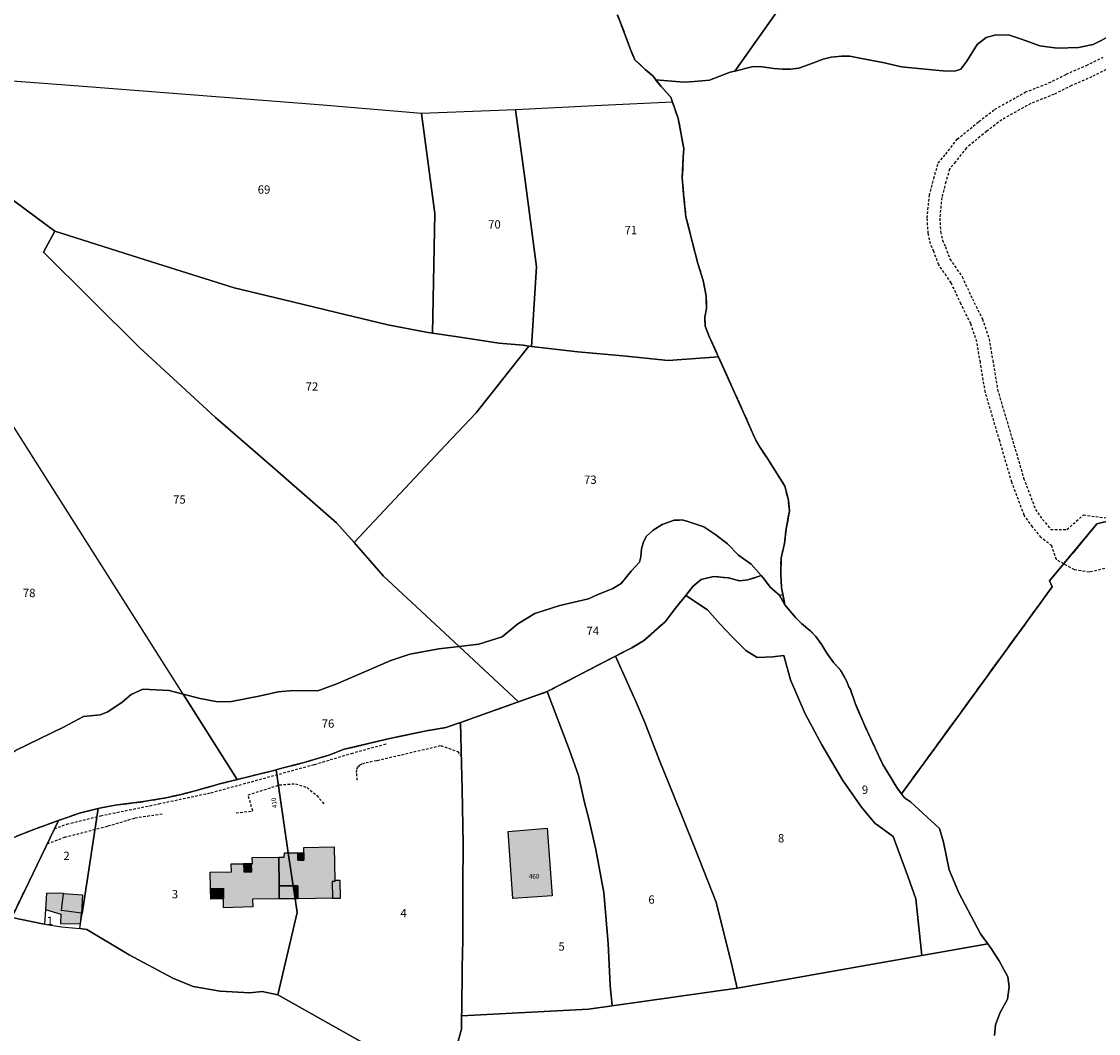
# Model space of a CAD drawing. Units: metres. Extents: x 1033473 to 1039290, y 6305223 to 6309675.
# Drawn here: x 1036902 to 1037160, y 6307014 to 6307257 of the extents above; entities that cross this region are included whole.
import ezdxf
from ezdxf.enums import TextEntityAlignment as Align

# ---------------------------------------------------------------- set-up
doc = ezdxf.new("R2010")
doc.units = ezdxf.units.M
doc.linetypes.add('TOPO1', pattern=[1, 0.6, -0.4])
doc.linetypes.add('TOPO2', pattern=[2.4, 2, -0.4])
for name, color, linetype in [('ig_cad_bati_dur', 152, 'CONTINUOUS'), ('ig_cad_bati_dur_hach', 24, 'CONTINUOUS'), ('ig_cad_bati_leger', 215, 'CONTINUOUS'), ('ig_cad_bati_leger_hach', 243, 'CONTINUOUS'), ('ig_cad_detail_lineaire', 252, 'TOPO1'), ('ig_cad_lieudit', 7, 'ByLayer'), ('ig_cad_numero_voie', 40, 'CONTINUOUS'), ('ig_cad_parcel', 3, 'CONTINUOUS'), ('ig_cad_parcel_num', 3, 'CONTINUOUS'), ('ig_cad_section', 20, 'TOPO2')]:
    doc.layers.add(name, color=color, linetype=linetype)
doc.styles.add('Times New Roman', font='times.ttf')

msp = doc.modelspace()

# ---------------------------------------------------------------- hatches: boundary and pattern name
at = {"layer": 'ig_cad_bati_dur_hach'}
for points in [[(1037027.76, 6307063.4), (1037028.97, 6307047.21), (1037019.55, 6307046.59), (1037018.4, 6307062.6)], [(1036965.64, 6307057.48), (1036967.92, 6307057.51), (1036967.91, 6307055.75), (1036969.39, 6307055.76), (1036969.39, 6307057.52), (1036969.4, 6307058.78), (1036976.63, 6307058.95), (1036976.77, 6307050.86), (1036976.77, 6307050.66), (1036976.14, 6307050.67), (1036976.22, 6307046.63), (1036967.9, 6307046.51), (1036967.91, 6307049.6), (1036966.81, 6307049.59)], [(1036946.98, 6307048.86), (1036946.87, 6307052.87), (1036952.01, 6307052.97), (1036951.93, 6307054.86), (1036954.88, 6307054.88), (1036954.94, 6307052.94), (1036956.88, 6307052.95), (1036956.82, 6307054.89), (1036957.02, 6307054.89), (1036956.98, 6307056.4), (1036963.36, 6307056.45), (1036963.43, 6307049.58), (1036963.45, 6307046.45), (1036957.06, 6307046.43), (1036957.12, 6307044.53), (1036950.09, 6307044.35), (1036950.08, 6307046.47), (1036950.07, 6307048.98)], [(1036966.81, 6307049.59), (1036963.43, 6307049.58), (1036963.36, 6307056.45), (1036964.66, 6307056.46), (1036964.71, 6307057.48), (1036965.64, 6307057.48)], [(1036911.73, 6307047.72), (1036907.64, 6307047.82), (1036907.41, 6307043.93), (1036911.1, 6307042.77), (1036910.97, 6307040.59), (1036915.82, 6307040.46), (1036915.99, 6307043.02), (1036911.21, 6307043.66)], [(1036911.73, 6307047.72), (1036916.28, 6307047.45), (1036915.99, 6307043.02), (1036911.21, 6307043.66)]]:
    msp.add_hatch(color=256, dxfattribs=at).paths.add_polyline_path(points)
at = {"layer": 'ig_cad_bati_leger_hach'}
for points in [[(1036967.91, 6307055.75), (1036967.92, 6307057.51), (1036969.39, 6307057.52), (1036969.39, 6307055.76)], [(1036954.88, 6307054.88), (1036954.94, 6307052.94), (1036956.88, 6307052.95), (1036956.82, 6307054.89)], [(1036976.22, 6307046.63), (1036978.15, 6307046.66), (1036978.06, 6307050.88), (1036976.77, 6307050.86), (1036976.77, 6307050.66), (1036976.14, 6307050.67)], [(1036946.98, 6307048.86), (1036950.07, 6307048.98), (1036950.08, 6307046.47), (1036947.06, 6307046.36)], [(1036963.45, 6307046.45), (1036963.43, 6307049.58), (1036966.81, 6307049.59), (1036967.27, 6307046.51)], [(1036966.81, 6307049.59), (1036967.91, 6307049.6), (1036967.9, 6307046.51), (1036967.27, 6307046.51)]]:
    msp.add_hatch(color=256, dxfattribs=at).paths.add_polyline_path(points)

# ---------------------------------------------------------------- linework, layer by layer
at = {"layer": 'ig_cad_bati_dur'}
for points in [[(1037027.76, 6307063.4), (1037028.97, 6307047.21), (1037019.55, 6307046.59), (1037018.4, 6307062.6)], [(1036965.64, 6307057.48), (1036967.92, 6307057.51), (1036967.91, 6307055.75), (1036969.39, 6307055.76), (1036969.39, 6307057.52), (1036969.4, 6307058.78), (1036976.63, 6307058.95), (1036976.77, 6307050.86), (1036976.77, 6307050.66), (1036976.14, 6307050.67), (1036976.22, 6307046.63), (1036967.9, 6307046.51), (1036967.91, 6307049.6), (1036966.81, 6307049.59)], [(1036946.98, 6307048.86), (1036946.87, 6307052.87), (1036952.01, 6307052.97), (1036951.93, 6307054.86), (1036954.88, 6307054.88), (1036954.94, 6307052.94), (1036956.88, 6307052.95), (1036956.82, 6307054.89), (1036957.02, 6307054.89), (1036956.98, 6307056.4), (1036963.36, 6307056.45), (1036963.43, 6307049.58), (1036963.45, 6307046.45), (1036957.06, 6307046.43), (1036957.12, 6307044.53), (1036950.09, 6307044.35), (1036950.08, 6307046.47), (1036950.07, 6307048.98)], [(1036966.81, 6307049.59), (1036963.43, 6307049.58), (1036963.36, 6307056.45), (1036964.66, 6307056.46), (1036964.71, 6307057.48), (1036965.64, 6307057.48)], [(1036911.73, 6307047.72), (1036907.64, 6307047.82), (1036907.41, 6307043.93), (1036911.1, 6307042.77), (1036910.97, 6307040.59), (1036915.82, 6307040.46), (1036915.99, 6307043.02), (1036911.21, 6307043.66)], [(1036911.73, 6307047.72), (1036916.28, 6307047.45), (1036915.99, 6307043.02), (1036911.21, 6307043.66)]]:
    msp.add_lwpolyline(points, close=True, dxfattribs=at)
at = {"layer": 'ig_cad_bati_leger'}
for points in [[(1036967.91, 6307055.75), (1036967.92, 6307057.51), (1036969.39, 6307057.52), (1036969.39, 6307055.76)], [(1036954.88, 6307054.88), (1036954.94, 6307052.94), (1036956.88, 6307052.95), (1036956.82, 6307054.89)], [(1036976.22, 6307046.63), (1036978.15, 6307046.66), (1036978.06, 6307050.88), (1036976.77, 6307050.86), (1036976.77, 6307050.66), (1036976.14, 6307050.67)], [(1036946.98, 6307048.86), (1036950.07, 6307048.98), (1036950.08, 6307046.47), (1036947.06, 6307046.36)], [(1036963.45, 6307046.45), (1036963.43, 6307049.58), (1036966.81, 6307049.59), (1036967.27, 6307046.51)], [(1036966.81, 6307049.59), (1036967.91, 6307049.6), (1036967.9, 6307046.51), (1036967.27, 6307046.51)]]:
    msp.add_lwpolyline(points, close=True, dxfattribs=at)
at = {"layer": 'ig_cad_detail_lineaire'}
for points in [[(1037151.7, 6307126.88), (1037149.94, 6307127.88), (1037148.81, 6307131.16), (1037146.28, 6307133.21), (1037144.2, 6307135.72), (1037142.22, 6307138.53), (1037139.23, 6307146.48), (1037136.33, 6307156.38), (1037132.89, 6307168), (1037131.69, 6307175.24), (1037130.88, 6307180.12), (1037129.4, 6307184.47), (1037127.06, 6307189.2), (1037124.69, 6307194.28), (1037121.71, 6307198.61), (1037120.52, 6307201.82), (1037119.72, 6307203.63), (1037119.17, 6307206.18), (1037118.94, 6307209.86), (1037119.45, 6307215.27), (1037120.5, 6307219.32), (1037121.6, 6307223.03), (1037123.38, 6307225.2), (1037126.13, 6307228.76), (1037131.33, 6307233.01), (1037135.16, 6307235.95), (1037142.48, 6307240.04), (1037148.14, 6307242.27), (1037152.29, 6307244.35), (1037157.16, 6307246.47), (1037161.08, 6307248.42)], [(1037162.76, 6307245.91), (1037158.43, 6307243.75), (1037153.57, 6307241.63), (1037149.36, 6307239.53), (1037143.77, 6307237.32), (1037136.82, 6307233.44), (1037133.2, 6307230.65), (1037128.3, 6307226.65), (1037125.74, 6307223.34), (1037124.31, 6307221.59), (1037123.4, 6307218.52), (1037122.42, 6307214.75), (1037121.95, 6307209.8), (1037122.15, 6307206.58), (1037122.59, 6307204.56), (1037123.3, 6307202.95), (1037124.39, 6307200.01), (1037127.3, 6307195.77), (1037129.77, 6307190.5), (1037132.18, 6307185.62), (1037133.8, 6307180.84), (1037134.65, 6307175.72), (1037135.82, 6307168.67), (1037139.2, 6307157.23), (1037142.08, 6307147.42), (1037144.9, 6307139.94), (1037146.58, 6307137.54), (1037148.59, 6307135.13), (1037152.46, 6307135.11), (1037156.42, 6307138.59), (1037161.94, 6307137.89)], [(1037162.61, 6307137.17), (1037164.73, 6307134.88), (1037164.88, 6307129.38), (1037162.47, 6307125.98), (1037157.82, 6307124.87), (1037154.26, 6307125.44), (1037151.7, 6307126.88)], [(1036909.54, 6307063.3), (1036912.52, 6307064.41), (1036920.62, 6307066.42), (1036934.55, 6307069.28), (1036947.12, 6307071.95), (1036971.96, 6307078.74), (1036980.79, 6307081.39), (1036989.21, 6307083.69)], [(1036982.18, 6307074.95), (1036982.04, 6307076.78), (1036982.09, 6307077.6), (1036982.36, 6307078.17), (1036982.84, 6307078.64), (1036983.51, 6307078.98), (1036984.31, 6307079.17), (1036987, 6307079.7), (1037002.23, 6307083.26), (1037006.26, 6307081.84), (1037006.9, 6307080.93)], [(1036953.12, 6307067.09), (1036957.11, 6307067.57), (1036956, 6307071.43), (1036963.48, 6307073.81), (1036967.36, 6307074.11), (1036970.13, 6307073.19), (1036972.52, 6307071.28), (1036974.32, 6307069.06)], [(1036907.8, 6307059.69), (1036911.98, 6307061.25), (1036922.38, 6307063.96), (1036928.85, 6307065.9), (1036935.41, 6307066.89)]]:
    msp.add_lwpolyline(points, dxfattribs=at)
at = {"layer": 'ig_cad_lieudit'}
for points in [[(1037044.62, 6307258.61), (1037046.26, 6307254.38), (1037047.76, 6307250.26), (1037048.82, 6307247.85), (1037051.24, 6307245.53), (1037053.15, 6307243.86), (1037053.85, 6307242.98), (1037060.55, 6307242.49), (1037063.06, 6307242.59), (1037066.68, 6307242.94), (1037071.7, 6307244.85), (1037072.78, 6307245.13), (1037106.23, 6307292.38)], [(1037106.23, 6307292.38), (1037072.78, 6307245.13), (1037071.7, 6307244.85), (1037066.68, 6307242.94), (1037063.06, 6307242.59), (1037060.55, 6307242.49), (1037053.85, 6307242.98), (1037055.11, 6307241.4), (1037057.43, 6307238.82), (1037059.2, 6307233.75), (1037060.51, 6307226.54), (1037060.41, 6307224.47), (1037060.17, 6307219.57), (1037060.5, 6307215.56), (1037061.05, 6307210.11), (1037062.56, 6307204.25), (1037063.89, 6307198.93), (1037065.22, 6307194.84), (1037065.91, 6307191.07), (1037066.01, 6307188.11), (1037065.55, 6307186.07), (1037065.7, 6307183.93), (1037066.66, 6307181.43), (1037074.82, 6307163.32), (1037076.41, 6307159.72), (1037077.59, 6307157), (1037078.85, 6307154.79), (1037080.65, 6307152.12), (1037082.93, 6307148.49), (1037084.78, 6307145.49), (1037085.07, 6307144.29), (1037085.62, 6307142.15), (1037085.9, 6307139.62), (1037085.1, 6307135.3), (1037084.72, 6307131.73), (1037083.86, 6307128.19), (1037083.79, 6307124.35), (1037084.01, 6307121.19), (1037084.78, 6307117.06), (1037087.41, 6307113.93), (1037088.74, 6307112.53), (1037090.8, 6307110.89), (1037092.24, 6307109.41), (1037093.67, 6307107.43), (1037094.83, 6307105.47), (1037096.48, 6307103.21), (1037098.08, 6307101.41), (1037099.6, 6307098.78), (1037100.11, 6307097.38), (1037100.52, 6307096.69), (1037101.64, 6307093.44), (1037103.7, 6307088.53), (1037105.42, 6307084.84), (1037108.28, 6307078.73), (1037110.24, 6307075.59), (1037111.66, 6307073.17), (1037111.97, 6307072.75), (1037112.76, 6307071.68), (1037126.65, 6307090.73), (1037148.91, 6307121.33), (1037148.27, 6307122.77), (1037159.66, 6307136.44), (1037179.95, 6307141.43)], [(1036874.24, 6307232.82), (1036909.63, 6307206.68), (1036932.81, 6307199.36), (1036952.69, 6307193.13), (1036966.31, 6307189.79), (1036977.22, 6307187.16), (1036989.51, 6307184.21), (1036998.74, 6307182.45), (1037000.21, 6307182.24), (1037006.34, 6307181.35), (1037016.18, 6307179.82), (1037021.98, 6307179.31), (1037023.37, 6307179.14), (1037023.99, 6307179.06), (1037035.12, 6307177.73), (1037045.87, 6307176.77), (1037056.75, 6307175.66), (1037068.86, 6307176.56), (1037066.66, 6307181.43), (1037065.7, 6307183.93), (1037065.55, 6307186.07), (1037066.01, 6307188.11), (1037065.91, 6307191.07), (1037065.22, 6307194.84), (1037063.89, 6307198.93), (1037062.56, 6307204.25), (1037061.05, 6307210.11), (1037060.5, 6307215.56), (1037060.17, 6307219.57), (1037060.41, 6307224.47), (1037060.51, 6307226.54), (1037059.2, 6307233.75), (1037057.83, 6307237.69), (1037057.43, 6307238.82), (1037055.11, 6307241.4), (1037053.85, 6307242.98), (1037053.15, 6307243.86), (1037051.24, 6307245.53), (1037048.82, 6307247.85), (1037047.76, 6307250.26), (1037046.26, 6307254.38), (1037044.62, 6307258.61)], [(1036900.15, 6307082.07), (1036911.71, 6307087.64), (1036916.53, 6307090.22), (1036920.51, 6307090.62), (1036922.37, 6307091.35), (1036925.79, 6307093.65), (1036927.93, 6307095.48), (1036930.75, 6307096.81), (1036937.04, 6307096.44), (1036940.42, 6307095.58), (1036944.48, 6307094.55), (1036948.62, 6307093.75), (1036952, 6307093.85), (1036959, 6307095.16), (1036963.19, 6307096.12), (1036966.81, 6307096.45), (1036972.71, 6307096.43), (1036977.28, 6307098.1), (1036990.25, 6307103.64), (1036994.83, 6307105.18), (1037001.77, 6307106.45), (1037006.6, 6307107.02), (1037011.35, 6307107.58), (1037016.99, 6307109.32), (1037020.71, 6307112.45), (1037024.78, 6307114.98), (1037030.76, 6307116.9), (1037037.65, 6307118.5), (1037039.73, 6307119.45), (1037043.48, 6307120.92), (1037045.47, 6307122.17), (1037047.87, 6307125.07), (1037049.87, 6307127.26), (1037050.21, 6307128.54), (1037050.41, 6307130.46), (1037050.86, 6307132.18), (1037051.62, 6307133.48), (1037053.22, 6307134.93), (1037055.37, 6307136.33), (1037058.24, 6307137.34), (1037059.54, 6307137.37), (1037060.18, 6307137.4), (1037061.52, 6307137.01), (1037065.32, 6307135.71), (1037068.26, 6307133.84), (1037071.02, 6307131.65), (1037073.65, 6307128.92), (1037076.74, 6307126.81), (1037079.14, 6307124.05), (1037079.59, 6307123.53), (1037081.36, 6307121.23), (1037083.47, 6307119.34), (1037084.32, 6307119.51), (1037084.01, 6307121.19), (1037083.79, 6307124.35), (1037083.86, 6307128.19), (1037084.72, 6307131.73), (1037085.1, 6307135.3), (1037085.9, 6307139.62), (1037085.62, 6307142.15), (1037085.07, 6307144.29), (1037084.78, 6307145.49), (1037082.93, 6307148.49), (1037080.65, 6307152.12), (1037078.85, 6307154.79), (1037077.59, 6307157), (1037076.41, 6307159.72), (1037074.82, 6307163.32), (1037068.86, 6307176.56), (1037056.75, 6307175.66), (1037045.87, 6307176.77), (1037035.12, 6307177.73), (1037023.99, 6307179.06), (1037023.37, 6307179.14), (1037021.98, 6307179.31), (1037016.18, 6307179.82), (1037006.34, 6307181.35), (1037000.21, 6307182.24), (1036998.74, 6307182.45), (1036989.51, 6307184.21), (1036977.22, 6307187.16), (1036966.31, 6307189.79), (1036952.69, 6307193.13), (1036932.81, 6307199.36), (1036909.63, 6307206.68), (1036874.24, 6307232.82)], [(1037179.95, 6307141.43), (1037159.66, 6307136.44), (1037148.27, 6307122.77), (1037148.91, 6307121.33), (1037126.65, 6307090.73), (1037112.76, 6307071.68), (1037113.47, 6307070.73), (1037114.95, 6307069.78), (1037121.86, 6307063.35), (1037122.82, 6307060.08), (1037124.19, 6307053.47), (1037126.51, 6307047.95), (1037131.73, 6307038.08), (1037133.48, 6307035.69), (1037134.3, 6307034.56), (1037136.23, 6307031.61), (1037138.3, 6307027.78), (1037138.63, 6307025.34), (1037138.18, 6307022.44), (1037136.33, 6307019.04), (1037135.31, 6307016.28), (1037135.05, 6307013.71)], [(1036900.12, 6307061.38), (1036904.55, 6307063.12), (1036910.52, 6307065.31), (1036915.55, 6307067.03), (1036920.03, 6307068.18), (1036920.32, 6307068.26), (1036924.08, 6307068.93), (1036930.86, 6307069.8), (1036936.25, 6307070.69), (1036939.91, 6307071.53), (1036943.61, 6307072.48), (1036948.92, 6307074.02), (1036953.41, 6307075.13), (1036956.02, 6307075.78), (1036962.53, 6307077.39), (1036962.7, 6307077.44), (1036964.07, 6307077.8), (1036969.48, 6307079.21), (1036975.6, 6307081.02), (1036979.01, 6307082.36), (1036989.59, 6307084.86), (1036998.78, 6307086.83), (1037003.48, 6307087.57), (1037006.96, 6307088.8), (1037020.84, 6307093.75), (1037027.79, 6307096.21), (1037044.15, 6307104.73), (1037048.05, 6307106.75), (1037049.93, 6307107.81), (1037050.89, 6307108.38), (1037056.06, 6307112.97), (1037058.53, 6307116.2), (1037061, 6307119.28), (1037062.76, 6307121.49), (1037064.73, 6307123.14), (1037067.68, 6307123.81), (1037071.17, 6307123.53), (1037073.96, 6307122.75), (1037075.88, 6307122.99), (1037079.14, 6307124.05), (1037076.74, 6307126.81), (1037073.65, 6307128.92), (1037071.02, 6307131.65), (1037068.26, 6307133.84), (1037065.32, 6307135.71), (1037061.52, 6307137.01), (1037060.18, 6307137.4), (1037059.54, 6307137.37), (1037058.24, 6307137.34), (1037055.37, 6307136.33), (1037053.22, 6307134.93), (1037051.62, 6307133.48), (1037050.86, 6307132.18), (1037050.41, 6307130.46), (1037050.21, 6307128.54), (1037049.87, 6307127.26), (1037047.87, 6307125.07), (1037045.47, 6307122.17), (1037043.48, 6307120.92), (1037039.73, 6307119.45), (1037037.65, 6307118.5), (1037030.76, 6307116.9), (1037024.78, 6307114.98), (1037020.71, 6307112.45), (1037016.99, 6307109.32), (1037011.35, 6307107.58), (1037006.6, 6307107.02), (1037001.77, 6307106.45), (1036994.83, 6307105.18), (1036990.25, 6307103.64), (1036977.28, 6307098.1), (1036972.71, 6307096.43), (1036966.81, 6307096.45), (1036963.19, 6307096.12), (1036959, 6307095.16), (1036952, 6307093.85), (1036948.62, 6307093.75), (1036944.48, 6307094.55), (1036940.42, 6307095.58), (1036937.04, 6307096.44), (1036930.75, 6307096.81), (1036927.93, 6307095.48), (1036925.79, 6307093.65), (1036922.37, 6307091.35), (1036920.51, 6307090.62), (1036916.53, 6307090.22), (1036911.71, 6307087.64), (1036900.15, 6307082.07)], [(1037135.05, 6307013.71), (1037135.31, 6307016.28), (1037136.33, 6307019.04), (1037138.18, 6307022.44), (1037138.63, 6307025.34), (1037138.3, 6307027.78), (1037136.23, 6307031.61), (1037134.3, 6307034.56), (1037133.48, 6307035.69), (1037131.73, 6307038.08), (1037126.51, 6307047.95), (1037124.19, 6307053.47), (1037122.82, 6307060.08), (1037121.86, 6307063.35), (1037114.95, 6307069.78), (1037113.47, 6307070.73), (1037112.76, 6307071.68), (1037111.66, 6307073.17), (1037110.24, 6307075.59), (1037108.28, 6307078.73), (1037105.42, 6307084.84), (1037103.7, 6307088.53), (1037101.64, 6307093.44), (1037100.52, 6307096.69), (1037100.11, 6307097.38), (1037099.6, 6307098.78), (1037098.08, 6307101.41), (1037096.48, 6307103.21), (1037094.83, 6307105.47), (1037093.67, 6307107.43), (1037092.24, 6307109.41), (1037090.8, 6307110.89), (1037088.74, 6307112.53), (1037087.41, 6307113.93), (1037084.78, 6307117.06), (1037083.47, 6307119.34), (1037081.36, 6307121.23), (1037079.59, 6307123.53), (1037079.14, 6307124.05), (1037075.88, 6307122.99), (1037073.96, 6307122.75), (1037071.17, 6307123.53), (1037067.68, 6307123.81), (1037064.73, 6307123.14), (1037062.76, 6307121.49), (1037061, 6307119.28), (1037058.53, 6307116.2), (1037056.06, 6307112.97), (1037050.89, 6307108.38), (1037049.93, 6307107.81), (1037048.05, 6307106.75), (1037044.15, 6307104.73), (1037027.79, 6307096.21), (1037006.96, 6307088.8), (1037003.48, 6307087.57), (1036998.78, 6307086.83), (1036989.59, 6307084.86), (1036979.01, 6307082.36), (1036975.6, 6307081.02), (1036969.48, 6307079.21), (1036964.07, 6307077.8), (1036962.7, 6307077.44), (1036962.53, 6307077.39), (1036956.02, 6307075.78), (1036948.92, 6307074.02), (1036943.61, 6307072.48), (1036939.91, 6307071.53), (1036936.25, 6307070.69), (1036930.86, 6307069.8), (1036924.08, 6307068.93), (1036920.32, 6307068.26), (1036920.03, 6307068.18), (1036915.55, 6307067.03), (1036910.52, 6307065.31), (1036899.27, 6307042)], [(1036899.27, 6307042), (1036910.52, 6307065.31), (1036904.55, 6307063.12), (1036900.12, 6307061.38)]]:
    msp.add_lwpolyline(points, dxfattribs=at)
at = {"layer": 'ig_cad_parcel'}
for points in [[(1037106.23, 6307292.38), (1037072.78, 6307245.13), (1037071.7, 6307244.85), (1037066.68, 6307242.94), (1037063.06, 6307242.59), (1037060.55, 6307242.49), (1037053.85, 6307242.98), (1037053.15, 6307243.86), (1037051.24, 6307245.53), (1037048.82, 6307247.85), (1037047.76, 6307250.26), (1037046.26, 6307254.38), (1037044.62, 6307258.61)], [(1037163.48, 6307253.91), (1037158.78, 6307251.48), (1037155.23, 6307250.79), (1037150.14, 6307250.6), (1037145.96, 6307251.18), (1037143.54, 6307252.08), (1037141.31, 6307252.85), (1037138.68, 6307253.75), (1037135.41, 6307253.8), (1037133.09, 6307253.15), (1037130.91, 6307251.46), (1037128.42, 6307247.46), (1037127.02, 6307245.59), (1037125.79, 6307245.18), (1037123.47, 6307245.09), (1037117.66, 6307245.64), (1037112.75, 6307246.17), (1037108.3, 6307247.16), (1037103.2, 6307248.15), (1037100.34, 6307248.69), (1037098.34, 6307248.69), (1037095.93, 6307248.49), (1037093.97, 6307247.95), (1037091.02, 6307246.85), (1037088.15, 6307245.85), (1037086.17, 6307245.57), (1037084.2, 6307245.57), (1037082.11, 6307245.74), (1037079.31, 6307246.17), (1037077.22, 6307246.21), (1037072.78, 6307245.13), (1037106.23, 6307292.38)], [(1037044.62, 6307258.61), (1037046.26, 6307254.38), (1037047.76, 6307250.26), (1037048.82, 6307247.85), (1037051.24, 6307245.53), (1037053.15, 6307243.86), (1037053.85, 6307242.98), (1037055.11, 6307241.4), (1037057.43, 6307238.82), (1037057.83, 6307237.69), (1037040.81, 6307236.82), (1037020.12, 6307235.83), (1036997.64, 6307234.93), (1036973.96, 6307236.92), (1036916.4, 6307241.43), (1036878.14, 6307244.31)], [(1037179.95, 6307141.43), (1037159.66, 6307136.44), (1037148.27, 6307122.77), (1037148.91, 6307121.33), (1037126.65, 6307090.73), (1037112.76, 6307071.68), (1037111.97, 6307072.75), (1037111.66, 6307073.17), (1037110.24, 6307075.59), (1037108.28, 6307078.73), (1037105.42, 6307084.84), (1037103.7, 6307088.53), (1037101.64, 6307093.44), (1037100.52, 6307096.69), (1037100.11, 6307097.38), (1037099.6, 6307098.78), (1037098.08, 6307101.41), (1037096.48, 6307103.21), (1037094.83, 6307105.47), (1037093.67, 6307107.43), (1037092.24, 6307109.41), (1037090.8, 6307110.89), (1037088.74, 6307112.53), (1037087.41, 6307113.93), (1037084.78, 6307117.06), (1037084.01, 6307121.19), (1037083.79, 6307124.35), (1037083.86, 6307128.19), (1037084.72, 6307131.73), (1037085.1, 6307135.3), (1037085.9, 6307139.62), (1037085.62, 6307142.15), (1037085.07, 6307144.29), (1037084.78, 6307145.49), (1037082.93, 6307148.49), (1037080.65, 6307152.12), (1037078.85, 6307154.79), (1037077.59, 6307157), (1037076.41, 6307159.72), (1037074.82, 6307163.32), (1037066.66, 6307181.43), (1037065.7, 6307183.93), (1037065.55, 6307186.07), (1037066.01, 6307188.11), (1037065.91, 6307191.07), (1037065.22, 6307194.84), (1037063.89, 6307198.93), (1037062.56, 6307204.25), (1037061.05, 6307210.11), (1037060.5, 6307215.56), (1037060.17, 6307219.57), (1037060.41, 6307224.47), (1037060.51, 6307226.54), (1037059.2, 6307233.75), (1037057.43, 6307238.82), (1037055.11, 6307241.4), (1037053.85, 6307242.98), (1037060.55, 6307242.49), (1037063.06, 6307242.59), (1037066.68, 6307242.94), (1037071.7, 6307244.85), (1037072.78, 6307245.13), (1037077.22, 6307246.21), (1037079.31, 6307246.17), (1037082.11, 6307245.74), (1037084.2, 6307245.57), (1037086.17, 6307245.57), (1037088.15, 6307245.85), (1037091.02, 6307246.85), (1037093.97, 6307247.95), (1037095.93, 6307248.49), (1037098.34, 6307248.69), (1037100.34, 6307248.69), (1037103.2, 6307248.15), (1037108.3, 6307247.16), (1037112.75, 6307246.17), (1037117.66, 6307245.64), (1037123.47, 6307245.09), (1037125.79, 6307245.18), (1037127.02, 6307245.59), (1037128.42, 6307247.46), (1037130.91, 6307251.46), (1037133.09, 6307253.15), (1037135.41, 6307253.8), (1037138.68, 6307253.75), (1037141.31, 6307252.85), (1037143.54, 6307252.08), (1037145.96, 6307251.18), (1037150.14, 6307250.6), (1037155.23, 6307250.79), (1037158.78, 6307251.48), (1037163.48, 6307253.91)], [(1036874.24, 6307232.82), (1036909.63, 6307206.68), (1036906.87, 6307201.64), (1036929.96, 6307178.8), (1036948.16, 6307161.96), (1036961.9, 6307150.08), (1036977.22, 6307136.7), (1036981.42, 6307131.98), (1036988.46, 6307123.93), (1037006.6, 6307107.02), (1037001.77, 6307106.45), (1036994.83, 6307105.18), (1036990.25, 6307103.64), (1036977.28, 6307098.1), (1036972.71, 6307096.43), (1036966.81, 6307096.45), (1036963.19, 6307096.12), (1036959, 6307095.16), (1036952, 6307093.85), (1036948.62, 6307093.75), (1036944.48, 6307094.55), (1036940.42, 6307095.58), (1036892.59, 6307170.91)], [(1037135.05, 6307013.71), (1037135.31, 6307016.28), (1037136.33, 6307019.04), (1037138.18, 6307022.44), (1037138.63, 6307025.34), (1037138.3, 6307027.78), (1037136.23, 6307031.61), (1037134.3, 6307034.56), (1037133.48, 6307035.69), (1037131.73, 6307038.08), (1037126.51, 6307047.95), (1037124.19, 6307053.47), (1037122.82, 6307060.08), (1037121.86, 6307063.35), (1037114.95, 6307069.78), (1037113.47, 6307070.73), (1037112.76, 6307071.68), (1037126.65, 6307090.73), (1037148.91, 6307121.33), (1037148.27, 6307122.77), (1037159.66, 6307136.44), (1037179.95, 6307141.43)], [(1036900.15, 6307082.07), (1036911.71, 6307087.64), (1036916.53, 6307090.22), (1036920.51, 6307090.62), (1036922.37, 6307091.35), (1036925.79, 6307093.65), (1036927.93, 6307095.48), (1036930.75, 6307096.81), (1036937.04, 6307096.44), (1036940.42, 6307095.58), (1036953.41, 6307075.13), (1036948.92, 6307074.02), (1036943.61, 6307072.48), (1036939.91, 6307071.53), (1036936.25, 6307070.69), (1036930.86, 6307069.8), (1036924.08, 6307068.93), (1036920.32, 6307068.26), (1036920.03, 6307068.18), (1036915.55, 6307067.03), (1036910.52, 6307065.31), (1036904.55, 6307063.12), (1036900.12, 6307061.38)], [(1036878.64, 6306999.27), (1036887.63, 6307017.84), (1036889.78, 6307022.35), (1036899.27, 6307042), (1036906.69, 6307040.45), (1036907.18, 6307040.39), (1036911.2, 6307039.75), (1036915.65, 6307039.33), (1036917.33, 6307039.16), (1036927.46, 6307033.06), (1036937.92, 6307027.43), (1036942.82, 6307025.47), (1036949.33, 6307024.31), (1036956.41, 6307023.93), (1036959.39, 6307024.28), (1036963.12, 6307023.45), (1037003.23, 6307000.91)], [(1037003.23, 6307000.91), (1037007.16, 6307015.17), (1037007.23, 6307018.38), (1037037.65, 6307019.97), (1037043.31, 6307020.77), (1037073.33, 6307025.02), (1037117.67, 6307032.88), (1037133.48, 6307035.69), (1037134.3, 6307034.56), (1037136.23, 6307031.61), (1037138.3, 6307027.78), (1037138.63, 6307025.34), (1037138.18, 6307022.44), (1037136.33, 6307019.04), (1037135.31, 6307016.28), (1037135.05, 6307013.71)]]:
    msp.add_lwpolyline(points, dxfattribs=at)
for points in [[(1036878.14, 6307244.31), (1036874.24, 6307232.82), (1036909.63, 6307206.68), (1036932.81, 6307199.36), (1036952.69, 6307193.13), (1036966.31, 6307189.79), (1036977.22, 6307187.16), (1036989.51, 6307184.21), (1036998.74, 6307182.45), (1037000.21, 6307182.24), (1037000.8, 6307210.95), (1036997.64, 6307234.93), (1036973.96, 6307236.92), (1036916.4, 6307241.43)], [(1037020.12, 6307235.83), (1036997.64, 6307234.93), (1037000.8, 6307210.95), (1037000.21, 6307182.24), (1037006.34, 6307181.35), (1037016.18, 6307179.82), (1037021.98, 6307179.31), (1037023.37, 6307179.14), (1037023.99, 6307179.06), (1037025.17, 6307198.14), (1037022.48, 6307218.87)], [(1037057.83, 6307237.69), (1037040.81, 6307236.82), (1037020.12, 6307235.83), (1037022.48, 6307218.87), (1037025.17, 6307198.14), (1037023.99, 6307179.06), (1037035.12, 6307177.73), (1037045.87, 6307176.77), (1037056.75, 6307175.66), (1037068.86, 6307176.56), (1037066.66, 6307181.43), (1037065.7, 6307183.93), (1037065.55, 6307186.07), (1037066.01, 6307188.11), (1037065.91, 6307191.07), (1037065.22, 6307194.84), (1037063.89, 6307198.93), (1037062.56, 6307204.25), (1037061.05, 6307210.11), (1037060.5, 6307215.56), (1037060.17, 6307219.57), (1037060.41, 6307224.47), (1037060.51, 6307226.54), (1037059.2, 6307233.75)], [(1037023.37, 6307179.14), (1037010.74, 6307163.1), (1037003.4, 6307155.36), (1036981.42, 6307131.98), (1036977.22, 6307136.7), (1036961.9, 6307150.08), (1036948.16, 6307161.96), (1036929.96, 6307178.8), (1036906.87, 6307201.64), (1036909.63, 6307206.68), (1036932.81, 6307199.36), (1036952.69, 6307193.13), (1036966.31, 6307189.79), (1036977.22, 6307187.16), (1036989.51, 6307184.21), (1036998.74, 6307182.45), (1037000.21, 6307182.24), (1037006.34, 6307181.35), (1037016.18, 6307179.82), (1037021.98, 6307179.31)], [(1036981.42, 6307131.98), (1037003.4, 6307155.36), (1037010.74, 6307163.1), (1037023.37, 6307179.14), (1037023.99, 6307179.06), (1037035.12, 6307177.73), (1037045.87, 6307176.77), (1037056.75, 6307175.66), (1037068.86, 6307176.56), (1037074.82, 6307163.32), (1037076.41, 6307159.72), (1037077.59, 6307157), (1037078.85, 6307154.79), (1037080.65, 6307152.12), (1037082.93, 6307148.49), (1037084.78, 6307145.49), (1037085.07, 6307144.29), (1037085.62, 6307142.15), (1037085.9, 6307139.62), (1037085.1, 6307135.3), (1037084.72, 6307131.73), (1037083.86, 6307128.19), (1037083.79, 6307124.35), (1037084.01, 6307121.19), (1037084.78, 6307117.06), (1037083.47, 6307119.34), (1037081.36, 6307121.23), (1037079.59, 6307123.53), (1037079.14, 6307124.05), (1037076.74, 6307126.81), (1037073.65, 6307128.92), (1037071.02, 6307131.65), (1037068.26, 6307133.84), (1037065.32, 6307135.71), (1037061.52, 6307137.01), (1037060.18, 6307137.4), (1037059.54, 6307137.37), (1037058.24, 6307137.34), (1037055.37, 6307136.33), (1037053.22, 6307134.93), (1037051.62, 6307133.48), (1037050.86, 6307132.18), (1037050.41, 6307130.46), (1037050.21, 6307128.54), (1037049.87, 6307127.26), (1037047.87, 6307125.07), (1037045.47, 6307122.17), (1037043.48, 6307120.92), (1037039.73, 6307119.45), (1037037.65, 6307118.5), (1037030.76, 6307116.9), (1037024.78, 6307114.98), (1037020.71, 6307112.45), (1037016.99, 6307109.32), (1037011.35, 6307107.58), (1037006.6, 6307107.02), (1036988.46, 6307123.93)], [(1036884.83, 6307083.73), (1036885.7, 6307082.73), (1036888.64, 6307080.75), (1036891.97, 6307079.89), (1036895.53, 6307080.12), (1036897.3, 6307080.09), (1036900.15, 6307082.07), (1036911.71, 6307087.64), (1036916.53, 6307090.22), (1036920.51, 6307090.62), (1036922.37, 6307091.35), (1036925.79, 6307093.65), (1036927.93, 6307095.48), (1036930.75, 6307096.81), (1036937.04, 6307096.44), (1036940.42, 6307095.58), (1036892.59, 6307170.91), (1036856.53, 6307145.15), (1036869.04, 6307120.1), (1036873.48, 6307112.83), (1036881.14, 6307100.53)], [(1037006.6, 6307107.02), (1037020.84, 6307093.75), (1037027.79, 6307096.21), (1037044.15, 6307104.73), (1037048.05, 6307106.75), (1037049.93, 6307107.81), (1037050.89, 6307108.38), (1037056.06, 6307112.97), (1037058.53, 6307116.2), (1037061, 6307119.28), (1037062.76, 6307121.49), (1037064.73, 6307123.14), (1037067.68, 6307123.81), (1037071.17, 6307123.53), (1037073.96, 6307122.75), (1037075.88, 6307122.99), (1037079.14, 6307124.05), (1037076.74, 6307126.81), (1037073.65, 6307128.92), (1037071.02, 6307131.65), (1037068.26, 6307133.84), (1037065.32, 6307135.71), (1037061.52, 6307137.01), (1037060.18, 6307137.4), (1037059.54, 6307137.37), (1037058.24, 6307137.34), (1037055.37, 6307136.33), (1037053.22, 6307134.93), (1037051.62, 6307133.48), (1037050.86, 6307132.18), (1037050.41, 6307130.46), (1037050.21, 6307128.54), (1037049.87, 6307127.26), (1037047.87, 6307125.07), (1037045.47, 6307122.17), (1037043.48, 6307120.92), (1037039.73, 6307119.45), (1037037.65, 6307118.5), (1037030.76, 6307116.9), (1037024.78, 6307114.98), (1037020.71, 6307112.45), (1037016.99, 6307109.32), (1037011.35, 6307107.58)], [(1037112.76, 6307071.68), (1037113.47, 6307070.73), (1037114.95, 6307069.78), (1037121.86, 6307063.35), (1037122.82, 6307060.08), (1037124.19, 6307053.47), (1037126.51, 6307047.95), (1037131.73, 6307038.08), (1037133.48, 6307035.69), (1037117.67, 6307032.88), (1037116.23, 6307046.48), (1037114.41, 6307051.69), (1037110.74, 6307061.4), (1037106.34, 6307064.62), (1037103.16, 6307068.5), (1037098.71, 6307074.91), (1037093.67, 6307083.41), (1037089.64, 6307090.84), (1037086.16, 6307099), (1037084.56, 6307104.89), (1037081.9, 6307104.57), (1037078.13, 6307104.41), (1037075.43, 6307106.1), (1037072.11, 6307109.36), (1037069.25, 6307112.36), (1037066.25, 6307115.82), (1037061, 6307119.28), (1037062.76, 6307121.49), (1037064.73, 6307123.14), (1037067.68, 6307123.81), (1037071.17, 6307123.53), (1037073.96, 6307122.75), (1037075.88, 6307122.99), (1037079.14, 6307124.05), (1037079.59, 6307123.53), (1037081.36, 6307121.23), (1037083.47, 6307119.34), (1037084.78, 6307117.06), (1037087.41, 6307113.93), (1037088.74, 6307112.53), (1037090.8, 6307110.89), (1037092.24, 6307109.41), (1037093.67, 6307107.43), (1037094.83, 6307105.47), (1037096.48, 6307103.21), (1037098.08, 6307101.41), (1037099.6, 6307098.78), (1037100.11, 6307097.38), (1037100.52, 6307096.69), (1037101.64, 6307093.44), (1037103.7, 6307088.53), (1037105.42, 6307084.84), (1037108.28, 6307078.73), (1037110.24, 6307075.59), (1037111.66, 6307073.17)], [(1037117.67, 6307032.88), (1037073.33, 6307025.02), (1037072.15, 6307030.28), (1037068.32, 6307045.64), (1037063.1, 6307058.85), (1037058.01, 6307071.57), (1037054.72, 6307079.71), (1037051.19, 6307088.82), (1037049.07, 6307093.71), (1037044.15, 6307104.73), (1037048.05, 6307106.75), (1037049.93, 6307107.81), (1037050.89, 6307108.38), (1037056.06, 6307112.97), (1037058.53, 6307116.2), (1037061, 6307119.28), (1037066.25, 6307115.82), (1037069.25, 6307112.36), (1037072.11, 6307109.36), (1037075.43, 6307106.1), (1037078.13, 6307104.41), (1037081.9, 6307104.57), (1037084.56, 6307104.89), (1037086.16, 6307099), (1037089.64, 6307090.84), (1037093.67, 6307083.41), (1037098.71, 6307074.91), (1037103.16, 6307068.5), (1037106.34, 6307064.62), (1037110.74, 6307061.4), (1037114.41, 6307051.69), (1037116.23, 6307046.48)], [(1036953.41, 6307075.13), (1036940.42, 6307095.58), (1036944.48, 6307094.55), (1036948.62, 6307093.75), (1036952, 6307093.85), (1036959, 6307095.16), (1036963.19, 6307096.12), (1036966.81, 6307096.45), (1036972.71, 6307096.43), (1036977.28, 6307098.1), (1036990.25, 6307103.64), (1036994.83, 6307105.18), (1037001.77, 6307106.45), (1037006.6, 6307107.02), (1037020.84, 6307093.75), (1037006.96, 6307088.8), (1037003.48, 6307087.57), (1036998.78, 6307086.83), (1036989.59, 6307084.86), (1036979.01, 6307082.36), (1036975.6, 6307081.02), (1036969.48, 6307079.21), (1036964.07, 6307077.8), (1036962.7, 6307077.44), (1036962.53, 6307077.39), (1036956.02, 6307075.78)], [(1037073.33, 6307025.02), (1037043.31, 6307020.77), (1037042.87, 6307025.68), (1037042.38, 6307035.8), (1037041.37, 6307048.03), (1037039.45, 6307058.3), (1037037.76, 6307065.68), (1037036.71, 6307069.63), (1037035.26, 6307076.11), (1037033.09, 6307082.18), (1037027.79, 6307096.21), (1037044.15, 6307104.73), (1037049.07, 6307093.71), (1037051.19, 6307088.82), (1037054.72, 6307079.71), (1037058.01, 6307071.57), (1037063.1, 6307058.85), (1037068.32, 6307045.64), (1037072.15, 6307030.28)], [(1037043.31, 6307020.77), (1037037.65, 6307019.97), (1037007.23, 6307018.38), (1037007.27, 6307019.71), (1037007.32, 6307029.89), (1037007.55, 6307036.64), (1037007.52, 6307049.71), (1037007.56, 6307059.62), (1037007.38, 6307072.79), (1037007.21, 6307078.9), (1037006.96, 6307088.8), (1037027.79, 6307096.21), (1037033.09, 6307082.18), (1037035.26, 6307076.11), (1037036.71, 6307069.63), (1037037.76, 6307065.68), (1037039.45, 6307058.3), (1037041.37, 6307048.03), (1037042.38, 6307035.8), (1037042.87, 6307025.68)], [(1037007.23, 6307018.38), (1037007.16, 6307015.17), (1037003.23, 6307000.91), (1036963.12, 6307023.45), (1036967.76, 6307043.18), (1036967.27, 6307046.51), (1036966.81, 6307049.59), (1036965.64, 6307057.48), (1036962.7, 6307077.44), (1036964.07, 6307077.8), (1036969.48, 6307079.21), (1036975.6, 6307081.02), (1036979.01, 6307082.36), (1036989.59, 6307084.86), (1036998.78, 6307086.83), (1037003.48, 6307087.57), (1037006.96, 6307088.8), (1037007.21, 6307078.9), (1037007.38, 6307072.79), (1037007.56, 6307059.62), (1037007.52, 6307049.71), (1037007.55, 6307036.64), (1037007.32, 6307029.89), (1037007.27, 6307019.71)], [(1036963.12, 6307023.45), (1036959.39, 6307024.28), (1036956.41, 6307023.93), (1036949.33, 6307024.31), (1036942.82, 6307025.47), (1036937.92, 6307027.43), (1036927.46, 6307033.06), (1036917.33, 6307039.16), (1036915.65, 6307039.33), (1036915.82, 6307040.46), (1036916.21, 6307042.99), (1036920.03, 6307068.18), (1036920.32, 6307068.26), (1036924.08, 6307068.93), (1036930.86, 6307069.8), (1036936.25, 6307070.69), (1036939.91, 6307071.53), (1036943.61, 6307072.48), (1036948.92, 6307074.02), (1036956.02, 6307075.78), (1036962.53, 6307077.39), (1036962.7, 6307077.44), (1036965.64, 6307057.48), (1036966.81, 6307049.59), (1036967.27, 6307046.51), (1036967.76, 6307043.18)], [(1036907.18, 6307040.39), (1036906.69, 6307040.45), (1036899.27, 6307042), (1036910.52, 6307065.31), (1036915.55, 6307067.03), (1036920.03, 6307068.18), (1036916.21, 6307042.99), (1036915.99, 6307043.02), (1036911.21, 6307043.66), (1036911.73, 6307047.72), (1036907.64, 6307047.82), (1036907.41, 6307043.93)], [(1036899.27, 6307042), (1036897.61, 6307042.29), (1036891.51, 6307044.52), (1036887.17, 6307046.44), (1036880.7, 6307051.12), (1036875.1, 6307055.55), (1036871.4, 6307059.07), (1036870.32, 6307062.53), (1036869.25, 6307066.02), (1036878.42, 6307062.94), (1036886.36, 6307060.05), (1036889.8, 6307059.1), (1036894.75, 6307059.23), (1036896.91, 6307059.97), (1036900.12, 6307061.38), (1036904.55, 6307063.12), (1036910.52, 6307065.31)], [(1036907.18, 6307040.39), (1036911.2, 6307039.75), (1036915.65, 6307039.33), (1036915.82, 6307040.46), (1036916.21, 6307042.99), (1036915.99, 6307043.02), (1036911.21, 6307043.66), (1036911.73, 6307047.72), (1036907.64, 6307047.82), (1036907.41, 6307043.93)]]:
    msp.add_lwpolyline(points, close=True, dxfattribs=at)
at = {"layer": 'ig_cad_section'}
for points in [[(1036900.12, 6307061.38), (1036904.55, 6307063.12), (1036910.52, 6307065.31), (1036915.55, 6307067.03), (1036920.03, 6307068.18), (1036920.32, 6307068.26), (1036924.08, 6307068.93), (1036930.86, 6307069.8), (1036936.25, 6307070.69), (1036939.91, 6307071.53), (1036943.61, 6307072.48), (1036948.92, 6307074.02), (1036953.41, 6307075.13), (1036956.02, 6307075.78), (1036962.53, 6307077.39), (1036962.7, 6307077.44), (1036964.07, 6307077.8), (1036969.48, 6307079.21), (1036975.6, 6307081.02), (1036979.01, 6307082.36), (1036989.59, 6307084.86), (1036998.78, 6307086.83), (1037003.48, 6307087.57), (1037006.96, 6307088.8), (1037020.84, 6307093.75), (1037027.79, 6307096.21), (1037044.15, 6307104.73), (1037048.05, 6307106.75), (1037049.93, 6307107.81), (1037050.89, 6307108.38), (1037056.06, 6307112.97), (1037058.53, 6307116.2), (1037061, 6307119.28), (1037062.76, 6307121.49), (1037064.73, 6307123.14), (1037067.68, 6307123.81), (1037071.17, 6307123.53), (1037073.96, 6307122.75), (1037075.88, 6307122.99), (1037079.14, 6307124.05), (1037079.59, 6307123.53), (1037081.36, 6307121.23), (1037083.47, 6307119.34), (1037084.78, 6307117.06), (1037084.01, 6307121.19), (1037083.79, 6307124.35), (1037083.86, 6307128.19), (1037084.72, 6307131.73), (1037085.1, 6307135.3), (1037085.9, 6307139.62), (1037085.62, 6307142.15), (1037085.07, 6307144.29), (1037084.78, 6307145.49), (1037082.93, 6307148.49), (1037080.65, 6307152.12), (1037078.85, 6307154.79), (1037077.59, 6307157), (1037076.41, 6307159.72), (1037074.82, 6307163.32), (1037068.86, 6307176.56), (1037066.66, 6307181.43), (1037065.7, 6307183.93), (1037065.55, 6307186.07), (1037066.01, 6307188.11), (1037065.91, 6307191.07), (1037065.22, 6307194.84), (1037063.89, 6307198.93), (1037062.56, 6307204.25), (1037061.05, 6307210.11), (1037060.5, 6307215.56), (1037060.17, 6307219.57), (1037060.41, 6307224.47), (1037060.51, 6307226.54), (1037059.2, 6307233.75), (1037057.83, 6307237.69), (1037057.43, 6307238.82), (1037055.11, 6307241.4), (1037053.85, 6307242.98), (1037053.15, 6307243.86), (1037051.24, 6307245.53), (1037048.82, 6307247.85), (1037047.76, 6307250.26), (1037046.26, 6307254.38), (1037044.62, 6307258.61)], [(1037044.62, 6307258.61), (1037046.26, 6307254.38), (1037047.76, 6307250.26), (1037048.82, 6307247.85), (1037051.24, 6307245.53), (1037053.15, 6307243.86), (1037053.85, 6307242.98), (1037055.11, 6307241.4), (1037057.43, 6307238.82), (1037059.2, 6307233.75), (1037060.51, 6307226.54), (1037060.41, 6307224.47), (1037060.17, 6307219.57), (1037060.5, 6307215.56), (1037061.05, 6307210.11), (1037062.56, 6307204.25), (1037063.89, 6307198.93), (1037065.22, 6307194.84), (1037065.91, 6307191.07), (1037066.01, 6307188.11), (1037065.55, 6307186.07), (1037065.7, 6307183.93), (1037066.66, 6307181.43), (1037074.82, 6307163.32), (1037076.41, 6307159.72), (1037077.59, 6307157), (1037078.85, 6307154.79), (1037080.65, 6307152.12), (1037082.93, 6307148.49), (1037084.78, 6307145.49), (1037085.07, 6307144.29), (1037085.62, 6307142.15), (1037085.9, 6307139.62), (1037085.1, 6307135.3), (1037084.72, 6307131.73), (1037083.86, 6307128.19), (1037083.79, 6307124.35), (1037084.01, 6307121.19), (1037084.78, 6307117.06), (1037087.41, 6307113.93), (1037088.74, 6307112.53), (1037090.8, 6307110.89), (1037092.24, 6307109.41), (1037093.67, 6307107.43), (1037094.83, 6307105.47), (1037096.48, 6307103.21), (1037098.08, 6307101.41), (1037099.6, 6307098.78), (1037100.11, 6307097.38), (1037100.52, 6307096.69), (1037101.64, 6307093.44), (1037103.7, 6307088.53), (1037105.42, 6307084.84), (1037108.28, 6307078.73), (1037110.24, 6307075.59), (1037111.66, 6307073.17), (1037111.97, 6307072.75), (1037112.76, 6307071.68), (1037126.65, 6307090.73), (1037148.91, 6307121.33), (1037148.27, 6307122.77), (1037159.66, 6307136.44), (1037179.95, 6307141.43)], [(1037179.95, 6307141.43), (1037159.66, 6307136.44), (1037148.27, 6307122.77), (1037148.91, 6307121.33), (1037126.65, 6307090.73), (1037112.76, 6307071.68), (1037111.66, 6307073.17), (1037110.24, 6307075.59), (1037108.28, 6307078.73), (1037105.42, 6307084.84), (1037103.7, 6307088.53), (1037101.64, 6307093.44), (1037100.52, 6307096.69), (1037100.11, 6307097.38), (1037099.6, 6307098.78), (1037098.08, 6307101.41), (1037096.48, 6307103.21), (1037094.83, 6307105.47), (1037093.67, 6307107.43), (1037092.24, 6307109.41), (1037090.8, 6307110.89), (1037088.74, 6307112.53), (1037087.41, 6307113.93), (1037084.78, 6307117.06), (1037083.47, 6307119.34), (1037081.36, 6307121.23), (1037079.59, 6307123.53), (1037079.14, 6307124.05), (1037075.88, 6307122.99), (1037073.96, 6307122.75), (1037071.17, 6307123.53), (1037067.68, 6307123.81), (1037064.73, 6307123.14), (1037062.76, 6307121.49), (1037061, 6307119.28), (1037058.53, 6307116.2), (1037056.06, 6307112.97), (1037050.89, 6307108.38), (1037049.93, 6307107.81), (1037048.05, 6307106.75), (1037044.15, 6307104.73), (1037027.79, 6307096.21), (1037006.96, 6307088.8), (1037003.48, 6307087.57), (1036998.78, 6307086.83), (1036989.59, 6307084.86), (1036979.01, 6307082.36), (1036975.6, 6307081.02), (1036969.48, 6307079.21), (1036964.07, 6307077.8), (1036962.7, 6307077.44), (1036962.53, 6307077.39), (1036956.02, 6307075.78), (1036948.92, 6307074.02), (1036943.61, 6307072.48), (1036939.91, 6307071.53), (1036936.25, 6307070.69), (1036930.86, 6307069.8), (1036924.08, 6307068.93), (1036920.32, 6307068.26), (1036920.03, 6307068.18), (1036915.55, 6307067.03), (1036910.52, 6307065.31), (1036899.27, 6307042)], [(1036899.27, 6307042), (1036910.52, 6307065.31), (1036904.55, 6307063.12), (1036900.12, 6307061.38)]]:
    msp.add_lwpolyline(points, dxfattribs=at)

# ---------------------------------------------------------------- texts
at = {"layer": 'ig_cad_numero_voie', "style": 'Times New Roman'}
msp.add_text('410', height=1.1, rotation=98.2, dxfattribs=at).set_placement((1036963.28, 6307068.38), align=Align.BOTTOM_LEFT)
msp.add_text('460', height=1.1, dxfattribs=at).set_placement((1037023.37, 6307051), align=Align.BOTTOM_LEFT)
at = {"layer": 'ig_cad_parcel_num', "style": 'Times New Roman'}
for s, p in [('69', (1036958.3, 6307215.06)), ('70', (1037013.59, 6307206.7)), ('71', (1037046.33, 6307205.35)), ('72', (1036969.81, 6307167.8)), ('73', (1037036.6, 6307145.43)), ('75', (1036938.01, 6307140.69)), ('78', (1036901.95, 6307118.26)), ('74', (1037037.17, 6307109.14)), ('76', (1036973.66, 6307086.91)), ('9', (1037103.26, 6307071.03)), ('8', (1037083.13, 6307059.39)), ('2', (1036911.68, 6307055.17)), ('3', (1036937.69, 6307045.98)), ('6', (1037052.03, 6307044.68)), ('1', (1036907.69, 6307039.58)), ('4', (1036992.54, 6307041.43)), ('5', (1037030.46, 6307033.42))]:
    msp.add_text(s, height=2, dxfattribs=at).set_placement(p, align=Align.BOTTOM_LEFT)

doc.saveas('drawing.dxf')
